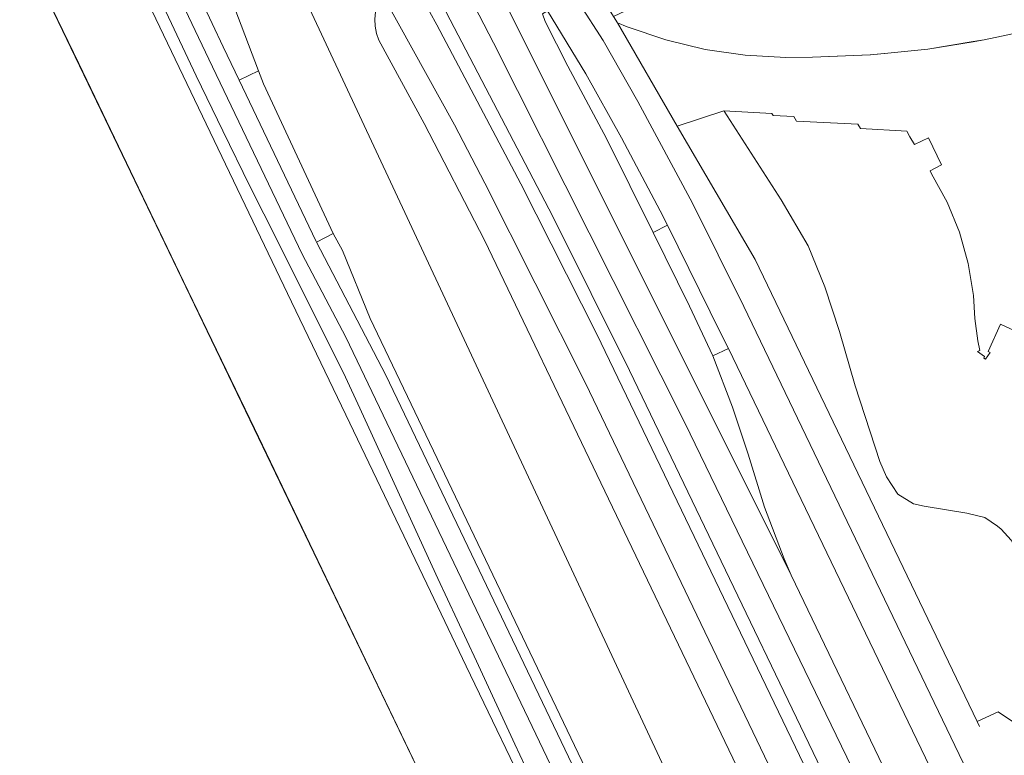
# Model space of a CAD drawing. Units: metres. Extents: x 80931 to 85533, y 454603 to 458423.
# Drawn here: x 81463 to 81571, y 455893 to 455974 of the extents above; entities that cross this region are included whole.
import ezdxf

# ---------------------------------------------------------------- set-up
doc = ezdxf.new("R2010")
doc.units = ezdxf.units.M
doc.header["$MEASUREMENT"] = 0
for name, color, linetype, lineweight in [('Begroeid terreindeel_grasland overig_0', 7, 'Continuous', 0), ('Begroeid terreindeel_groenvoorziening_gras- en kruidachtigen_0', 7, 'Continuous', 0), ('Gebouwinstallatie_bordes_0', 7, 'Continuous', 0), ('Onbegroeid terreindeel_erf_0', 7, 'Continuous', 0), ('Ondersteunend waterdeel_0', 7, 'Continuous', 0), ('Ondersteunend wegdeel_open verharding_betonstraatstenen_0', 7, 'Continuous', 0), ('Pand_0', 7, 'Continuous', 0), ('Scheiding_0', 7, 'Continuous', 0), ('Waterdeel_0', 7, 'Continuous', 0), ('Wegdeel_gesloten verharding_asfalt_0', 7, 'Continuous', 0), ('Wegdeel_open verharding_gebakken klinkers_0', 7, 'Continuous', 0), ('Wegdeel_open verharding_tegels_0', 7, 'Continuous', 0), ('Weginrichtingselement_lijnafwatering_0', 7, 'Continuous', 0)]:
    doc.layers.add(name, color=color, linetype=linetype, lineweight=lineweight)

# ---------------------------------------------------------------- blocks, each defined once
blk = doc.blocks.new('BGT_lev_stadsdelen_Haagse Hout_REALDWG_1_FMEBLOCK813')
at = {"layer": 'Pand_0'}
for points in [[(30.0015, -13.1095), (37.5745, -8.7245), (48.8895, -2.5615), (55.6835, 0.9345), (55.4435, 3.0825), (55.0595, 7.1495), (54.3565, 6.8015), (54.1835, 8.7255), (53.7775, 8.5465), (52.5765, 11.8225), (51.7835, 13.9865), (47.9695, 12.0455), (46.6635, 14.9185), (43.6925, 13.4775), (45.0755, 10.5935), (31.8455, 3.4715), (23.8755, -0.5315), (21.7035, -1.5455), (20.7735, 0.2685), (20.9015, 0.3305), (19.6775, 2.7855), (16.9455, 1.4565), (16.8395, 1.7245), (13.4575, 0.0535), (14.9055, -2.9725), (15.0225, -2.9165), (15.5385, -4.4955), (14.5345, -4.7875), (12.6515, -5.3355), (10.8525, -5.7175), (10.8225, -5.7245), (8.2335, -6.3115), (3.8055, -7.6405), (-0.4905, -9.3465), (-4.6235, -11.4185), (-8.5625, -13.8385), (-12.2775, -16.5905), (-12.8705, -16.7275), (-13.9585, -16.6655), (-14.9515, -16.2175), (-14.6405, -15.8165), (-14.5655, -15.1725), (-14.8735, -14.6015), (-15.4535, -14.3115), (-16.0955, -14.4065), (-16.5655, -14.8535), (-16.6945, -15.4895), (-17.5525, -14.6215), (-18.3855, -13.2805), (-18.3385, -12.8195), (-18.2655, -9.8685), (-18.5925, -6.9335), (-19.3135, -4.0705), (-20.4135, -1.3305), (-21.8735, 1.2355), (-23.6665, 3.5815), (-25.5005, 5.4065), (-25.7595, 5.6635), (-28.1155, 7.4445), (-29.0505, 7.9695), (-30.6895, 8.8905), (-30.8255, 8.9795), (-29.0935, 12.6795), (-31.8965, 13.9625), (-31.7755, 14.1915), (-35.1475, 15.7895), (-36.5085, 12.7675), (-36.2905, 12.6665), (-36.7995, 11.9265), (-36.9805, 12.0515), (-36.8965, 12.2155), (-37.6795, 12.7665), (-37.4375, 12.8995), (-37.6515, 13.9545), (-37.9605, 16.3895), (-38.1265, 18.9255), (-38.6985, 22.4315), (-39.6615, 25.8495), (-41.0015, 29.1385), (-42.7035, 32.2565), (-42.8695, 32.5775), (-41.6255, 33.2205), (-43.0505, 36.1885), (-44.5755, 35.4455), (-45.0835, 36.3075), (-45.4195, 36.9185), (-50.5055, 37.1915), (-50.8035, 37.6945), (-57.4915, 38.0185), (-57.7905, 38.5025), (-60.0795, 38.6165), (-60.2185, 38.8415), (-65.4785, 39.1585), (-65.4355, 39.0915), (-59.1895, 29.3945), (-56.2455, 24.3555), (-54.3915, 19.8785), (-52.7835, 14.9825), (-51.0845, 9.0265), (-48.3655, 0.7405), (-47.6495, -0.9405), (-46.4115, -2.8675), (-44.6745, -3.9125), (-43.5185, -4.1685), (-38.8505, -4.9455), (-36.8875, -5.4145), (-35.5025, -6.3375), (-35.0835, -6.6695), (-33.9825, -7.8775), (-33.2065, -9.3155), (-32.4365, -12.7815), (-31.3085, -20.0545), (-29.9085, -29.5915), (-29.7535, -30.5465), (-29.7155, -30.7805), (-29.4815, -31.2045), (-28.9975, -31.3575), (-28.0935, -31.0935), (-27.3805, -30.4825), (-27.0555, -30.7155), (-27.3015, -31.0595), (-25.9005, -32.6285), (-26.0965, -33.2305), (-25.9485, -33.9315), (-25.4535, -34.4485), (-24.7605, -34.6275), (-24.0765, -34.4145), (-23.6085, -33.8725), (-22.1505, -34.2585), (-20.3695, -34.3505), (-18.6125, -34.0445), (-18.6295, -33.6335), (-18.2265, -33.6505), (-18.0325, -35.4845), (-17.5495, -37.3235), (-17.0075, -38.5295), (-16.7375, -38.8895), (-16.1385, -39.1585), (-15.4925, -39.0385), (-14.6905, -38.3745), (-13.8465, -37.5975), (-13.3865, -37.1735), (-12.3895, -36.1815), (-5.9945, -29.4925), (-3.5785, -27.1565), (-0.6625, -24.8655), (2.4825, -22.9015), (5.8215, -21.2865), (9.3145, -20.0415), (12.9215, -19.1795), (17.1455, -18.2705), (21.5745, -16.9235), (25.8705, -15.1985)], [(61.1295, 13.9605), (61.4205, 13.3615), (62.0145, 13.6615), (61.7245, 14.2605)], [(55.9055, 11.2335), (56.1965, 10.6345), (56.7915, 10.9335), (56.5005, 11.5335)], [(64.5935, 6.8785), (64.8845, 6.2795), (65.4785, 6.5785), (65.1885, 7.1785)], [(59.2275, 4.2505), (59.5175, 3.6505), (60.1125, 3.9505), (59.8225, 4.5505)]]:
    blk.add_lwpolyline(points, close=True, dxfattribs=at)
blk = doc.blocks.new('BGT_lev_stadsdelen_Haagse Hout_REALDWG_1_FMEBLOCK1872')
at = {"layer": 'Onbegroeid terreindeel_erf_0'}
blk.add_lwpolyline([(-37.963, 20.0935), (-43.14, 19.0075), (-44.357, 18.8075), (-49.316, 17.9915), (-53.7, 17.5515), (-55.618, 17.3585), (-61.947, 17.1235), (-64.89, 17.0675), (-69.326, 17.3145), (-73.722, 17.9595), (-78.041, 18.9975), (-82.25, 20.4195), (-83.307, 20.8655), (-76.782, 9.5675), (-71.677, 11.2495), (-66.417, 10.9325), (-66.278, 10.7075), (-63.989, 10.5935), (-63.69, 10.1095), (-57.002, 9.7855), (-56.704, 9.2825), (-51.618, 9.0095), (-51.282, 8.3985), (-50.774, 7.5365), (-49.249, 8.2795), (-47.824, 5.3115), (-49.068, 4.6685), (-48.902, 4.3475), (-47.2, 1.2295), (-45.86, -2.0595), (-44.897, -5.4775), (-44.325, -8.9835), (-44.159, -11.5195), (-43.85, -13.9545), (-43.636, -15.0095), (-43.878, -15.1425), (-43.095, -15.6935), (-43.179, -15.8575), (-42.998, -15.9825), (-42.489, -15.2425), (-42.707, -15.1415), (-41.346, -12.1195), (-37.974, -13.7175)], dxfattribs=at)
blk = doc.blocks.new('BGT_lev_stadsdelen_Haagse Hout_REALDWG_1_FMEBLOCK1875')
at = {"layer": 'Onbegroeid terreindeel_erf_0'}
for points in [[(21.4, 3), (19.77, 6.57), (19.53, 6.52), (20.05, 5.13), (19.03, 4.72), (13.31, 3.5), (7.51, 2.67), (1.68, 2.24), (-4.18, 2.2), (-4.8, 2.22), (-5.39, 4.33), (-7.07, 4.59), (-7.26, 5.02), (-7.57, 4.88), (-7.92, 4.93), (-19.16, 0.38), (-24.27, -2.07), (-23.83, -2.77), (-22.78, -3.22), (-18.57, -4.64), (-14.25, -5.68), (-9.85, -6.32), (-5.42, -6.57), (-2.47, -6.51), (3.86, -6.28), (5.77, -6.09), (10.16, -5.65), (15.12, -4.83), (16.33, -4.63), (21.51, -3.54), (24.27, -2.8)], [(19.83, 2.96), (20.53, 3.05), (20.63, 2.35), (19.92, 2.25)], [(12.47, 1.16), (13.16, 1.25), (13.26, 0.55), (12.56, 0.45)], [(-13.07, -0.15), (-13.01, -0.6), (-13.29, -0.97), (-13.74, -1.03), (-14.1, -0.75), (-14.16, -0.29), (-13.89, 0.07), (-13.43, 0.13)], [(4.93, 0.18), (5.63, 0.28), (5.73, -0.43), (5.02, -0.52)], [(-2.18, -0.84), (-2.89, -0.93), (-2.98, -0.23), (-2.28, -0.13)]]:
    blk.add_lwpolyline(points, close=True, dxfattribs=at)

msp = doc.modelspace()

# ---------------------------------------------------------------- linework, layer by layer
at = {"layer": 'Begroeid terreindeel_grasland overig_0'}
msp.add_lwpolyline([(81536.1, 455860.481), (81498.55, 455938.935), (81493.781, 455948.008), (81483.527, 455969.384), (81480.18, 455976.464), (81476.311, 455984.604), (81474.946, 455983.973), (81473.838, 455986.398), (81473.555, 455986.272), (81475.583, 455981.61), (81478.843, 455974.613), (81482.136, 455967.545), (81485.078, 455961.542), (81488.049, 455955.478), (81489.573, 455952.429), (81494.046, 455943.485), (81498.518, 455934.541), (81500.08, 455931.14), (81504.253, 455922.052), (81508.427, 455912.965), (81508.646, 455912.492), (81512.852, 455903.419), (81517.057, 455894.346), (81520.357, 455887.349)], dxfattribs=at)
msp.add_lwpolyline([(81551.999, 455869.796), (81554.905, 455871.185), (81524.794, 455933.892), (81513.768, 455955.805), (81510.457, 455962.202), (81502.772, 455976.065), (81502.351, 455975.853), (81501.992, 455975.317), (81501.814, 455974.549), (81501.742, 455973.765), (81501.776, 455972.978), (81501.916, 455972.203), (81502.16, 455971.454), (81507.118, 455962.327), (81513.735, 455949.536)], close=True, dxfattribs=at)
at = {"layer": 'Begroeid terreindeel_groenvoorziening_gras- en kruidachtigen_0'}
msp.add_lwpolyline([(81540.482, 455937.693), (81538.757, 455936.879), (81540.924, 455931.267), (81542.629, 455926.108), (81544.419, 455920.314), (81546.588, 455914.65), (81547.359, 455912.872), (81560.156, 455886.198), (81560.965, 455884.677), (81563.409, 455880.609), (81565.533, 455877.642), (81567.862, 455875.045), (81567.969, 455874.926), (81570.091, 455873.017), (81570.349, 455873.348), (81570.453, 455873.86), (81569.757, 455875.914), (81568.867, 455878.497), (81567.016, 455877.749), (81565.398, 455881.237), (81567.201, 455882.133)], close=True, dxfattribs=at)
at = {"layer": 'Gebouwinstallatie_bordes_0'}
msp.add_lwpolyline([(81527.897, 455974.053), (81528.332, 455973.354), (81529.389, 455972.908), (81533.598, 455971.486), (81537.917, 455970.448), (81542.313, 455969.803), (81546.749, 455969.556), (81549.692, 455969.612), (81556.021, 455969.847), (81557.939, 455970.04), (81562.323, 455970.48), (81567.282, 455971.296), (81568.499, 455971.496), (81573.676, 455972.582)], dxfattribs=at)
at = {"layer": 'Onbegroeid terreindeel_erf_0'}
msp.add_lwpolyline([(81571.458, 455916.702), (81570.357, 455917.91), (81569.938, 455918.242), (81568.553, 455919.165), (81566.59, 455919.634), (81561.922, 455920.411), (81560.766, 455920.667), (81559.029, 455921.712), (81557.791, 455923.639), (81557.075, 455925.32), (81554.356, 455933.606), (81552.657, 455939.562), (81551.049, 455944.458), (81549.195, 455948.935), (81546.251, 455953.974), (81540.005, 455963.671), (81539.962, 455963.738), (81534.857, 455962.056), (81543.395, 455947.433), (81567.738, 455896.812), (81570.041, 455897.895), (81573.12, 455895.789)], dxfattribs=at)
at = {"layer": 'Ondersteunend waterdeel_0'}
for points in [[(81473.48, 455982.654), (81492.607, 455942.794), (81498.551, 455930.406), (81507.428, 455911.907), (81511.754, 455902.892), (81519.426, 455886.903)], [(81520.357, 455887.349), (81517.057, 455894.346), (81512.852, 455903.419), (81508.646, 455912.492), (81508.427, 455912.965), (81504.253, 455922.052), (81500.08, 455931.14), (81498.518, 455934.541), (81494.046, 455943.485), (81489.573, 455952.429), (81488.049, 455955.478), (81485.078, 455961.542), (81482.136, 455967.545), (81478.843, 455974.613)]]:
    msp.add_lwpolyline(points, dxfattribs=at)
at = {"layer": 'Ondersteunend wegdeel_open verharding_betonstraatstenen_0'}
msp.add_lwpolyline([(81558.941, 455870.954), (81560.278, 455871.566), (81558.893, 455874.44), (81529.642, 455935.285), (81521.24, 455952.133), (81506.969, 455979.539), (81505.468, 455978.713), (81508.526, 455973.146), (81517.73, 455955.712), (81526.05, 455939.257)], close=True, dxfattribs=at)
at = {"layer": 'Scheiding_0'}
for p, q in [((81534.857, 455962.056), (81539.962, 455963.738)), ((81567.738, 455896.812), (81567.999, 455896.27))]:
    msp.add_line(p, q, dxfattribs=at)
msp.add_lwpolyline([(81573.12, 455895.789), (81570.041, 455897.895), (81567.738, 455896.812), (81543.395, 455947.433), (81534.857, 455962.056)], dxfattribs=at)
msp.add_polyline3d([(81462.817, 455982.286, 0), (81518.371, 455866.802, 0), (81524.997, 455853.098, 0), (81528.996, 455844.828, 0), (81544.307, 455812.676, 0), (81544.452, 455812.746, 0), (81540.23, 455821.522, 0), (81535.427, 455831.474, 0), (81532.898, 455836.715, 0), (81527.642, 455847.66, 0), (81520.367, 455862.768, 0), (81512.002, 455880.066, 0), (81504.663, 455895.35, 0), (81496.368, 455912.622, 0), (81488.537, 455928.914, 0), (81480.768, 455945.026, 0), (81474.943, 455957.096, 0), (81469.281, 455968.901, 0)], close=True, dxfattribs=at)
at = {"layer": 'Waterdeel_0'}
for points in [[(81462.817, 455982.286, 0), (81469.281, 455968.901, 0), (81474.943, 455957.096, 0), (81480.768, 455945.026, 0), (81488.537, 455928.914, 0), (81496.368, 455912.622, 0), (81504.663, 455895.35, 0), (81512.002, 455880.066, 0)], [(81519.426, 455886.903, 0), (81511.754, 455902.892, 0), (81507.428, 455911.907, 0), (81498.551, 455930.406, 0), (81492.607, 455942.794, 0), (81473.48, 455982.654, 0)]]:
    msp.add_polyline3d(points, dxfattribs=at)
at = {"layer": 'Wegdeel_gesloten verharding_asfalt_0'}
for points in [[(81514.946, 455977.702), (81512.585, 455982.114), (81515.001, 455983.231), (81509.295, 455992.039), (81508.144, 455991.072), (81507.83, 455991.424), (81507.685, 455991.603), (81506.405, 455993.531), (81500.557, 456003.361), (81498.848, 456006.35), (81496.046, 456005.023), (81510.004, 455980.314), (81514.746, 455971.178), (81535.696, 455929.537), (81563.161, 455872.889), (81567.862, 455875.045), (81565.533, 455877.642), (81563.409, 455880.609), (81560.965, 455884.677), (81560.156, 455886.198), (81547.359, 455912.872)], [(81514.746, 455971.178), (81510.004, 455980.314), (81496.046, 456005.023), (81493.332, 456003.11), (81495.129, 456000.194), (81495.173, 456000.121), (81495.741, 455999.255), (81499.89, 455992.185), (81505.035, 455982.962), (81506.969, 455979.539), (81521.24, 455952.133), (81529.642, 455935.285), (81558.893, 455874.44), (81560.278, 455871.566), (81563.161, 455872.889), (81535.696, 455929.537)], [(81513.735, 455949.536), (81507.118, 455962.327), (81502.16, 455971.454), (81501.916, 455972.203), (81501.776, 455972.978), (81501.742, 455973.765), (81501.814, 455974.549), (81501.992, 455975.317), (81502.351, 455975.853), (81502.772, 455976.065), (81500.302, 455980.387), (81497.869, 455979.048), (81490.289, 455992.521), (81488.45, 455996.116), (81488.429, 455996.159), (81486.915, 455999.282), (81486.666, 455999.819), (81483.615, 455998.4), (81545.956, 455865), (81552.797, 455868.137), (81551.999, 455869.796)], [(81483.615, 455998.4), (81476.96, 455995.305), (81477.349, 455995.011), (81477.72, 455994.712), (81478.029, 455994.391), (81478.238, 455994.096), (81479.93, 455991.575), (81480.249, 455991.148), (81486.374, 455974.938), (81488.996, 455968.091), (81489.534, 455966.686), (81497.146, 455950.265), (81498.178, 455948.409), (81501.209, 455940.983), (81539.105, 455861.859), (81545.956, 455865)], [(81532.221, 455950.403), (81527.105, 455960.704), (81522.872, 455968.627), (81520.407, 455973.505), (81520.087, 455974.347), (81520.637, 455974.67), (81516.251, 455981.437), (81516.376, 455980.631), (81515.868, 455977.939), (81515.71, 455977.572), (81515.296, 455977.45), (81514.946, 455977.702), (81547.359, 455912.872), (81546.588, 455914.65), (81544.419, 455920.314), (81542.629, 455926.108), (81540.924, 455931.267), (81538.757, 455936.879), (81536.225, 455942.341)]]:
    msp.add_lwpolyline(points, close=True, dxfattribs=at)
for points in [[(81558.941, 455870.954), (81526.05, 455939.257), (81517.73, 455955.712), (81508.526, 455973.146), (81505.468, 455978.713), (81506.969, 455979.539), (81505.035, 455982.962), (81503.344, 455982.112), (81498.495, 455990.239), (81493.061, 455998.869), (81491.278, 456001.736), (81491.137, 456001.96), (81487.927, 456000.426), (81488.221, 456000.048), (81488.233, 456000.029), (81490.091, 455997.113), (81492.253, 455993.765), (81497.53, 455985.139), (81500.302, 455980.387), (81502.772, 455976.065), (81510.457, 455962.202), (81513.768, 455955.805), (81524.794, 455933.892), (81554.905, 455871.185)], [(81570.295, 455883.799), (81542.149, 455942.29), (81536.529, 455953.599), (81530.554, 455964.725), (81526.739, 455971.414), (81521.552, 455979.504)], [(81480.18, 455976.464), (81483.527, 455969.384), (81493.781, 455948.008), (81498.55, 455938.935), (81536.1, 455860.481)], [(81538.053, 455861.377), (81502.935, 455934.778), (81495.353, 455949.328), (81495.264, 455949.498), (81486.865, 455967.072), (81485.118, 455970.734), (81482.704, 455975.878)], [(81520.637, 455974.67), (81524.843, 455967.776), (81528.766, 455960.766), (81533.002, 455952.778), (81533.785, 455951.189), (81539.648, 455939.323), (81540.482, 455937.693), (81567.201, 455882.133)]]:
    msp.add_lwpolyline(points, dxfattribs=at)
at = {"layer": 'Wegdeel_open verharding_gebakken klinkers_0'}
for points in [[(81520.637, 455974.67), (81520.087, 455974.347), (81520.407, 455973.505), (81522.872, 455968.627), (81527.105, 455960.704), (81532.221, 455950.403), (81533.785, 455951.189), (81533.002, 455952.778), (81528.766, 455960.766), (81524.843, 455967.776)], [(81497.146, 455950.265), (81495.353, 455949.328), (81502.935, 455934.778), (81538.053, 455861.377), (81539.105, 455861.859), (81501.209, 455940.983), (81498.178, 455948.409)]]:
    msp.add_lwpolyline(points, close=True, dxfattribs=at)
at = {"layer": 'Wegdeel_open verharding_tegels_0'}
for points in [[(81479.93, 455991.575), (81476.215, 455989.35), (81476.913, 455988.065), (81477.558, 455986.724), (81478.358, 455985.008), (81480.739, 455980.016), (81482.704, 455975.878), (81485.118, 455970.734), (81486.865, 455967.072), (81488.996, 455968.091), (81486.374, 455974.938), (81480.249, 455991.148)], [(81489.534, 455966.686), (81488.996, 455968.091), (81486.865, 455967.072), (81495.264, 455949.498), (81495.353, 455949.328), (81497.146, 455950.265)], [(81533.785, 455951.189), (81532.221, 455950.403), (81536.225, 455942.341), (81538.757, 455936.879), (81540.482, 455937.693), (81539.648, 455939.323)]]:
    msp.add_lwpolyline(points, close=True, dxfattribs=at)
msp.add_lwpolyline([(81572.442, 455892.846), (81572.831, 455894.922), (81573.12, 455895.789), (81570.041, 455897.895), (81567.738, 455896.812), (81543.395, 455947.433), (81534.857, 455962.056), (81528.332, 455973.354), (81527.897, 455974.053), (81523.217, 455981.569), (81522.682, 455982.549), (81522.31, 455982.329), (81521.828, 455981.909), (81521.49, 455981.366), (81521.324, 455980.748), (81521.345, 455980.109), (81521.552, 455979.504), (81526.739, 455971.414), (81530.554, 455964.725), (81536.529, 455953.599), (81542.149, 455942.29), (81570.295, 455883.799)], dxfattribs=at)
at = {"layer": 'Weginrichtingselement_lijnafwatering_0'}
msp.add_line((81528.332, 455973.354), (81534.857, 455962.056), dxfattribs=at)

# ---------------------------------------------------------------- block references
at = {"layer": 'Onbegroeid terreindeel_erf_0'}
for name, p in [('BGT_lev_stadsdelen_Haagse Hout_REALDWG_1_FMEBLOCK1872', (81611.639, 455952.488)), ('BGT_lev_stadsdelen_Haagse Hout_REALDWG_1_FMEBLOCK1875', (81552.166, 455976.127))]:
    msp.add_blockref(name, p, dxfattribs=at)
at = {"layer": 'Pand_0'}
msp.add_blockref('BGT_lev_stadsdelen_Haagse Hout_REALDWG_1_FMEBLOCK813', (81605.44, 455924.579), dxfattribs=at)

doc.saveas('drawing.dxf')
